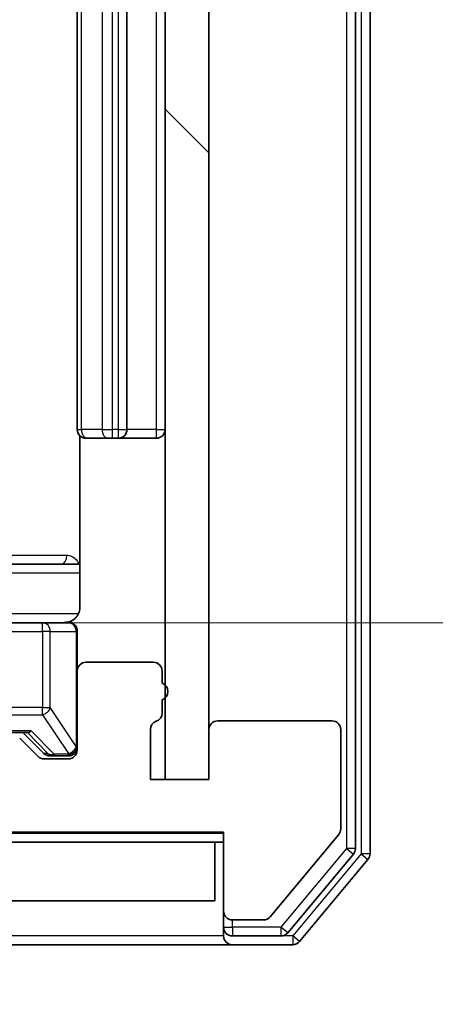
# Model space of a CAD drawing. Units: millimetres. Extents: x 0 to 9835, y 0 to 1686.
# Drawn here: x 2631 to 2645, y 1285 to 1318 of the extents above; entities that cross this region are included whole.
import ezdxf

# ---------------------------------------------------------------- set-up
doc = ezdxf.new("R2010")
doc.units = ezdxf.units.MM
doc.header["$LTSCALE"] = 2.5
doc.layers.get('Defpoints').update_dxf_attribs({"lineweight": 25})
for name, color, linetype, lineweight in [('Dimension (ISO)', 7, 'Continuous', 18), ('Dimension (ISO) @ 1', 7, 'Continuous', 18), ('Hatch (ISO)', 1, 'Continuous', 18), ('Visible (ISO)', 7, 'Continuous', 35), ('Visible Narrow (ISO)', 7, 'Continuous', 25)]:
    doc.layers.add(name, color=color, linetype=linetype, lineweight=lineweight)
doc.styles.add('Note Text (TK)', font='MS PGothic.ttf')
doc.dimstyles.new('Default - Method 1b (TK)', dxfattribs={"dimscale": 2.5, "dimtxt": 2.5, "dimasz": 2.5, "dimexe": 1, "dimexo": 1.5, "dimgap": 1, "dimtad": 1, "dimrnd": 1e-08, "dimdsep": 46, "dimtxsty": 'Note Text (TK)', "dimcen": 0.09, "dimdle": 5, "dimclrd": 100, "dimclre": 100, "dimclrt": 7, "dimadec": 1, "dimazin": 1, "dimtfac": 1, "dimtmove": 0, "dimatfit": 3, "dimfxl": 1, "dimtolj": 1, "dimlwd": -1, "dimlwe": -1, "dimarcsym": 0})

# ---------------------------------------------------------------- blocks, each defined once
blk = doc.blocks.new('*D114')
at = {"layer": 'Defpoints', "color": 0}
for p in [(2349.484, 1292.332), (2635.484, 1292.332), (2635.484, 1220.332)]:
    blk.add_point(p, dxfattribs=at)
at = {"layer": 'Dimension (ISO)', "color": 100}
for p, q in [((2349.484, 1283.332), (2349.484, 1214.332)), ((2635.484, 1283.332), (2635.484, 1214.332)), ((2364.484, 1220.332), (2620.484, 1220.332))]:
    blk.add_line(p, q, dxfattribs=at)
for points in [[(2364.484, 1222.832), (2364.484, 1217.832), (2349.484, 1220.332)], [(2620.484, 1222.832), (2620.484, 1217.832), (2635.484, 1220.332)]]:
    blk.add_solid(points, dxfattribs=at)
at = {"layer": 'Dimension (ISO)', "color": 7, "insert": (2477.27, 1233.832), "char_height": 15, "attachment_point": 4, "style": 'Note Text (TK)'}
blk.add_mtext('\\A1;286', dxfattribs=at)
blk = doc.blocks.new('*D115')
at = {"layer": 'Defpoints', "color": 0}
for p in [(2617.108, 1408.182), (2617.108, 1297.682), (2731.108, 1297.682)]:
    blk.add_point(p, dxfattribs=at)
at = {"layer": 'Dimension (ISO)', "color": 100}
for p, q in [((2626.108, 1408.182), (2737.108, 1408.182)), ((2731.108, 1393.182), (2731.108, 1312.682)), ((2626.108, 1297.682), (2737.108, 1297.682))]:
    blk.add_line(p, q, dxfattribs=at)
for points in [[(2728.608, 1393.182), (2733.608, 1393.182), (2731.108, 1408.182)], [(2728.608, 1312.682), (2733.608, 1312.682), (2731.108, 1297.682)]]:
    blk.add_solid(points, dxfattribs=at)
at = {"layer": 'Dimension (ISO)', "color": 7, "insert": (2717.608, 1330.602), "char_height": 15, "attachment_point": 4, "rotation": 90, "style": 'Note Text (TK)'}
blk.add_mtext('\\A1;110.5', dxfattribs=at)

msp = doc.modelspace()

# ---------------------------------------------------------------- hatches: boundary and pattern name
at = {"layer": 'Hatch (ISO)'}
h = msp.add_hatch(dxfattribs=at)
h.set_pattern_fill('ANSI31', color=256, scale=152.4, angle=90.00021, style=0)
h.set_pattern_definition([(135.0002, (900.5, -48), (-13.47033, -13.47043), [])])
h.paths.add_polyline_path([(2636.9836, 1413.5318), (2635.4836, 1413.5318), (2635.4836, 1292.3318), (2636.9836, 1292.3318)])

# ---------------------------------------------------------------- linework, layer by layer
at = {"layer": 'Visible (ISO)'}
for p, q in [((2642.4836, 1289.7904), (2642.4836, 1416.0732)), ((2641.9836, 1289.9714), (2641.9836, 1415.8922)), ((2635.4836, 1413.5318), (2635.4836, 1292.3318)), ((2636.9836, 1292.3318), (2636.9836, 1413.5318)), ((2632.4836, 1401.5818), (2632.4836, 1304.2818)), ((2634.1836, 1304.2818), (2634.1836, 1401.5818)), ((2632.5734, 1304.0677), (2632.5734, 1298.1818)), ((2632.8421, 1303.9818), (2632.7836, 1303.9818)), ((2632.8421, 1303.9818), (2633.5492, 1303.9818)), ((2633.6907, 1303.9818), (2633.5492, 1303.9818)), ((2633.6907, 1303.9818), (2633.8836, 1303.9818)), ((2633.8836, 1303.9818), (2635.1836, 1303.9818)), ((2632.5734, 1299.6818), (2626.1606, 1299.6818)), ((2631.2982, 1297.6818), (2620.1018, 1297.6818)), ((2632.1836, 1297.6818), (2631.2982, 1297.6818)), ((2632.4836, 1296.0318), (2632.4836, 1297.3818)), ((2635.0836, 1296.3318), (2632.7836, 1296.3318)), ((2632.4836, 1296.0318), (2632.4836, 1293.3318)), ((2635.3836, 1295.6147), (2635.3836, 1296.0318)), ((2635.3836, 1294.5975), (2635.3836, 1295.049)), ((2641.1836, 1294.3318), (2637.2836, 1294.3318)), ((2624.1575, 1293.9318), (2630.8097, 1293.9318)), ((2630.6336, 1293.9318), (2631.3457, 1293.2197)), ((2634.9836, 1292.3318), (2634.9836, 1294.0318)), ((2636.9836, 1294.0318), (2636.9836, 1292.3318)), ((2641.4836, 1290.6404), (2641.4836, 1294.0318)), ((2631.1457, 1293.1197), (2630.5214, 1293.7439)), ((2632.1836, 1293.0318), (2631.3578, 1293.0318)), ((2631.5579, 1293.1318), (2631.6944, 1293.1318)), ((2631.6944, 1293.1318), (2632.1836, 1293.1318)), ((2636.9836, 1292.3318), (2634.9836, 1292.3318)), ((2635.4836, 1292.3318), (2636.9836, 1292.3318)), ((2628.7131, 1290.5318), (2637.4836, 1290.5318)), ((2637.4836, 1290.5318), (2637.4836, 1287.8318)), ((2637.1836, 1290.1818), (2629.7336, 1290.1818)), ((2637.1836, 1288.1818), (2637.1836, 1290.1818)), ((2637.1836, 1290.1818), (2637.4836, 1290.1818)), ((2639.0735, 1287.6398), (2641.414, 1290.4484)), ((2639.6727, 1287.0898), (2641.914, 1289.7794)), ((2640.0735, 1286.7898), (2642.414, 1289.5984)), ((2629.7336, 1288.1818), (2637.1836, 1288.1818)), ((2637.4836, 1287.8318), (2637.4836, 1287.2818)), ((2637.7836, 1287.5318), (2638.843, 1287.5318)), ((2637.4836, 1286.9818), (2637.4836, 1287.2818)), ((2637.7836, 1286.9818), (2639.4422, 1286.9818)), ((2622.4836, 1286.6818), (2637.7836, 1286.6818)), ((2637.7836, 1286.6818), (2639.843, 1286.6818))]:
    msp.add_line(p, q, dxfattribs=at)
for centre, radius, start, end in [((2632.7836, 1304.2818), 0.3, 180, 270), ((2633.8836, 1304.2818), 0.3, 270, 0), ((2635.1836, 1304.2818), 0.3, 270, 0), ((2631.9836, 1298.1818), 0.5, 270, 284.47552), ((2632.1836, 1297.3818), 0.3, 0, 90), ((2632.7836, 1296.0318), 0.3, 90, 180), ((2635.0836, 1296.0318), 0.3, 0, 90), ((2635.2836, 1295.3318), 0.3, 289.47122, 70.52878), ((2635.0836, 1294.5975), 0.3, 289.47122, 0), ((2635.2836, 1294.0318), 0.3, 109.47122, 180), ((2637.2836, 1294.0318), 0.3, 90, 180), ((2641.1836, 1294.0318), 0.3, 0, 90), ((2632.1836, 1293.4318), 0.3, 270, 0), ((2632.1836, 1293.3318), 0.3, 270, 0), ((2631.3578, 1293.3318), 0.3, 225, 270), ((2641.1836, 1290.6404), 0.3, 320.19443, 0), ((2641.6836, 1289.9714), 0.3, 320.19443, 0), ((2642.1836, 1289.7904), 0.3, 320.19443, 0), ((2637.7836, 1287.8318), 0.3, 180, 270), ((2638.843, 1287.8318), 0.3, 270, 320.19443), ((2637.7836, 1287.2818), 0.3, 180, 270), ((2637.7836, 1286.9818), 0.3, 180, 270), ((2639.4422, 1287.2818), 0.3, 270, 320.19443), ((2639.843, 1286.9818), 0.3, 270, 320.19443)]:
    msp.add_arc(centre, radius, start, end, dxfattribs=at)
for centre, major_axis, ratio, start_param, end_param in [((2630.9128, 1294.2318), (0.1246, 0.2958), 0.4004104, 3.3086173, 3.9521184), ((2631.5579, 1293.4318), (-0.3, 0), 0.9998508, 0.7853235, 1.5707963)]:
    msp.add_ellipse(centre, major_axis=major_axis, ratio=ratio, start_param=start_param, end_param=end_param, dxfattribs=at)
for points, knots in [([(2632.5734, 1298.1818), (2632.5734, 1298.1216), (2632.5582, 1298.0509), (2632.5087, 1297.9378), (2632.4648, 1297.8761), (2632.3719, 1297.7875), (2632.3059, 1297.7453), (2632.232, 1297.7158), (2632.2178, 1297.7109), (2632.2031, 1297.7064)], [0.151444025, 0.151444025, 0.151444025, 0.151444025, 0.169518324, 0.169518324, 0.188462119, 0.188462119, 0.208033743, 0.208033743, 0.21235671, 0.21235671, 0.21235671, 0.21235671]), ([(2632.1086, 1297.6977), (2632.1376, 1297.7053), (2632.1681, 1297.7081), (2632.2287, 1297.7049), (2632.2596, 1297.6985), (2632.3194, 1297.6764), (2632.3488, 1297.6598), (2632.3983, 1297.6189), (2632.4193, 1297.5947), (2632.453, 1297.5416), (2632.466, 1297.5118), (2632.4781, 1297.4655), (2632.481, 1297.4494), (2632.4828, 1297.4294), (2632.4831, 1297.4255), (2632.4834, 1297.4187), (2632.4835, 1297.4157), (2632.4835, 1297.412), (2632.4835, 1297.4112), (2632.4836, 1297.4103), (2632.4836, 1297.4101), (2632.4836, 1297.4098), (2632.4836, 1297.4097), (2632.4836, 1297.4093), (2632.4836, 1297.4092), (2632.4836, 1297.4085), (2632.4836, 1297.4085), (2632.4836, 1297.4084), (2632.4836, 1297.4083), (2632.4836, 1297.4082), (2632.4836, 1297.4082), (2632.4836, 1297.408), (2632.4836, 1297.4079), (2632.4836, 1297.4072), (2632.4836, 1297.4062), (2632.4836, 1297.4009), (2632.4836, 1297.393), (2632.4836, 1297.3843), (2632.4836, 1297.3818), (2632.4836, 1297.3818)], [0.00000522, 0.00000522, 0.00000522, 0.00000522, 0.00898413, 0.00898413, 0.0182304, 0.0182304, 0.02810435, 0.02810435, 0.03748069, 0.03748069, 0.04698821, 0.04698821, 0.05185554, 0.05185554, 0.0530245, 0.0530245, 0.05390142, 0.05390142, 0.05414475, 0.05414475, 0.05420042, 0.05420042, 0.05425625, 0.05425625, 0.05436966, 0.05436966, 0.0548228, 0.0548228, 0.0552665, 0.0552665, 0.0565974, 0.0565974, 0.06058995, 0.06058995, 0.07256823, 0.07256823, 0.10850537, 0.10850537, 0.12921731, 0.12921731, 0.12921731, 0.12921731])]:
    msp.add_open_spline(points, degree=3, knots=knots, dxfattribs=at)
at = {"layer": 'Visible Narrow (ISO)'}
for p, q in [((2642.1836, 1416.0732), (2642.1836, 1289.7904)), ((2641.6836, 1415.8922), (2641.6836, 1289.9714)), ((2632.63, 1304.2818), (2632.63, 1401.5818)), ((2633.3371, 1401.5818), (2633.3371, 1304.2818)), ((2633.6907, 1304.2818), (2633.6907, 1401.5818)), ((2633.8836, 1401.5818), (2633.8836, 1304.2818)), ((2635.1836, 1401.5818), (2635.1836, 1304.2818)), ((2632.4836, 1304.2818), (2632.63, 1304.2818)), ((2633.3371, 1304.2818), (2632.63, 1304.2818)), ((2633.3371, 1304.2818), (2633.6907, 1304.2818)), ((2633.8836, 1304.2818), (2633.6907, 1304.2818)), ((2633.6907, 1303.9818), (2633.6907, 1304.2818)), ((2633.8836, 1304.2818), (2633.8836, 1303.9818)), ((2633.8836, 1304.2818), (2634.1836, 1304.2818)), ((2635.1836, 1304.2818), (2634.1836, 1304.2818)), ((2635.1836, 1304.2818), (2635.1836, 1303.9818)), ((2635.1836, 1304.2818), (2635.4836, 1304.2818)), ((2632.1285, 1299.9818), (2629.4984, 1299.9818)), ((2626.3727, 1299.3818), (2632.5734, 1299.3818)), ((2632.5277, 1297.9818), (2628.9836, 1297.9818)), ((2631.2982, 1297.3818), (2631.2982, 1297.6818)), ((2620.1018, 1297.3818), (2631.2982, 1297.3818)), ((2631.5665, 1297.3818), (2631.2982, 1297.3818)), ((2631.2982, 1297.3818), (2631.2982, 1294.7818)), ((2631.5665, 1294.7818), (2631.5665, 1297.3818)), ((2631.5665, 1297.3818), (2632.4519, 1297.3818)), ((2632.4836, 1297.3818), (2632.4519, 1297.3818)), ((2632.4519, 1297.3818), (2632.4519, 1293.4537)), ((2631.2982, 1294.7818), (2620.1018, 1294.7818)), ((2631.2982, 1294.5418), (2631.2982, 1294.7818)), ((2631.2982, 1294.7818), (2631.5665, 1294.7818)), ((2632.4519, 1293.4537), (2631.5665, 1294.7818)), ((2620.1018, 1294.5418), (2631.2982, 1294.5418)), ((2631.2982, 1294.5418), (2632.1836, 1293.2137)), ((2630.9128, 1293.9918), (2624.0543, 1293.9918)), ((2630.7865, 1293.9318), (2631.4822, 1293.2197)), ((2631.6944, 1293.1918), (2630.9128, 1293.9918)), ((2631.4822, 1293.2197), (2631.3457, 1293.2197)), ((2632.1836, 1293.2137), (2632.1836, 1293.1918)), ((2632.4519, 1293.4537), (2632.4836, 1293.4537)), ((2631.6944, 1293.1918), (2631.6944, 1293.1318)), ((2632.1836, 1293.1918), (2631.6944, 1293.1918)), ((2632.1836, 1293.1318), (2632.1836, 1293.1918)), ((2637.4836, 1290.4818), (2628.9836, 1290.4818)), ((2641.6836, 1289.9714), (2639.4422, 1287.2818)), ((2641.9836, 1289.9714), (2641.6836, 1289.9714)), ((2641.6836, 1289.9714), (2641.914, 1289.7794)), ((2642.1836, 1289.7904), (2639.843, 1286.9818)), ((2642.4836, 1289.7904), (2642.1836, 1289.7904)), ((2642.1836, 1289.7904), (2642.414, 1289.5984)), ((2637.7836, 1287.2818), (2637.7836, 1287.5318)), ((2637.4836, 1287.2818), (2637.7836, 1287.2818)), ((2637.7836, 1287.2818), (2637.7836, 1286.9818)), ((2639.4422, 1287.2818), (2637.7836, 1287.2818)), ((2639.4422, 1287.2818), (2639.4422, 1286.9818)), ((2639.6727, 1287.0898), (2639.4422, 1287.2818)), ((2637.4836, 1286.9818), (2629.625, 1286.9818)), ((2639.843, 1286.9818), (2639.4422, 1286.9818)), ((2639.843, 1286.9818), (2639.843, 1286.6818)), ((2640.0735, 1286.7898), (2639.843, 1286.9818))]:
    msp.add_line(p, q, dxfattribs=at)
msp.add_arc((2631.6944, 1293.4318), 0.3, 225, 270.00428, dxfattribs=at)
for centre, major_axis, ratio, start_param, end_param in [((2632.8421, 1304.2818), (0, -0.3), 0.7071068, 4.712389, 6.2831853), ((2633.5492, 1304.2818), (0, -0.3), 0.7071068, 4.712389, 6.2831853), ((2631.9531, 1299.9818), (0, -0.3), 0.5845417, 0, 1.5707963), ((2631.2982, 1297.3818), (0, 0.3), 0.8944272, 4.712389, 6.2831853), ((2632.1836, 1297.3818), (0, 0.3), 0.8944272, 4.712389, 6.2831853), ((2631.2982, 1294.7818), (0.2496, 0.1664), 0.7427814, 4.2525987, 5.5517379), ((2631.6944, 1293.4318), (-0.2146, -0.2096), 0.6901674, 0.0168833, 0.9775503), ((2632.1836, 1293.4537), (-0.2496, -0.1664), 0.7427814, 1.1110061, 2.4101453), ((2632.1836, 1293.4537), (0.3, 0), 0.8, 4.712389, 6.2831853), ((2632.1836, 1293.4318), (0.3, 0), 0.8, 4.712389, 6.2831853)]:
    msp.add_ellipse(centre, major_axis=major_axis, ratio=ratio, start_param=start_param, end_param=end_param, dxfattribs=at)
for points, knots in [([(2632.5567, 1299.6818), (2632.5353, 1299.7277), (2632.4307, 1299.8962), (2632.259, 1299.9818), (2632.1285, 1299.9818)], [-0.063288997, -0.063288997, -0.063288997, -0.063288997, -0.04737353, 0, 0, 0, 0]), ([(2632.1086, 1297.6977), (2632.1086, 1297.6976), (2632.1191, 1297.6937), (2632.1566, 1297.6818), (2632.1836, 1297.6818)], [-0.074882882, -0.074882882, -0.074882882, -0.074882882, -0.049859236, 0, 0, 0, 0])]:
    msp.add_open_spline(points, degree=3, knots=knots, dxfattribs=at)

# ---------------------------------------------------------------- dimensions: what is measured, and where the dimension line sits
at = {"layer": 'Dimension (ISO) @ 1', "color": 100}
dim = msp.add_linear_dim(base=(2731.1078, 1297.6818), p1=(2617.1078, 1408.1818), p2=(2617.1078, 1297.6818), angle=270, dimstyle='Default - Method 1b (TK)', override={"dimscale": 1, "dimtxt": 15, "dimasz": 15, "dimexe": 6, "dimexo": 9, "dimgap": 6, "dimdec": 2, "dimcen": 0.54, "dimtol": 0, "dimlim": 0, "dimtp": 0, "dimtm": 0, "dimtdec": 2, "dimtix": 0, "dimtofl": 0, "dimtmove": 0, "dimatfit": 1}, dxfattribs=at)
dim.commit()
dim.dimension.update_dxf_attribs({"geometry": '*D115', "text_midpoint": (2731.1078, 1352.9318), "dimtype": 160})
dim = msp.add_linear_dim(base=(2635.4836, 1220.3318), p1=(2349.4836, 1292.3318), p2=(2635.4836, 1292.3318), dimstyle='Default - Method 1b (TK)', override={"dimscale": 1, "dimtxt": 15, "dimasz": 15, "dimexe": 6, "dimexo": 9, "dimgap": 6, "dimdec": 2, "dimcen": 0.54, "dimtol": 0, "dimlim": 0, "dimtp": 0, "dimtm": 0, "dimtdec": 2, "dimtix": 0, "dimtofl": 0, "dimtmove": 0, "dimatfit": 1}, dxfattribs=at)
dim.commit()
dim.dimension.update_dxf_attribs({"geometry": '*D114', "text_midpoint": (2492.4836, 1220.3318), "dimtype": 160})

doc.saveas('drawing.dxf')
